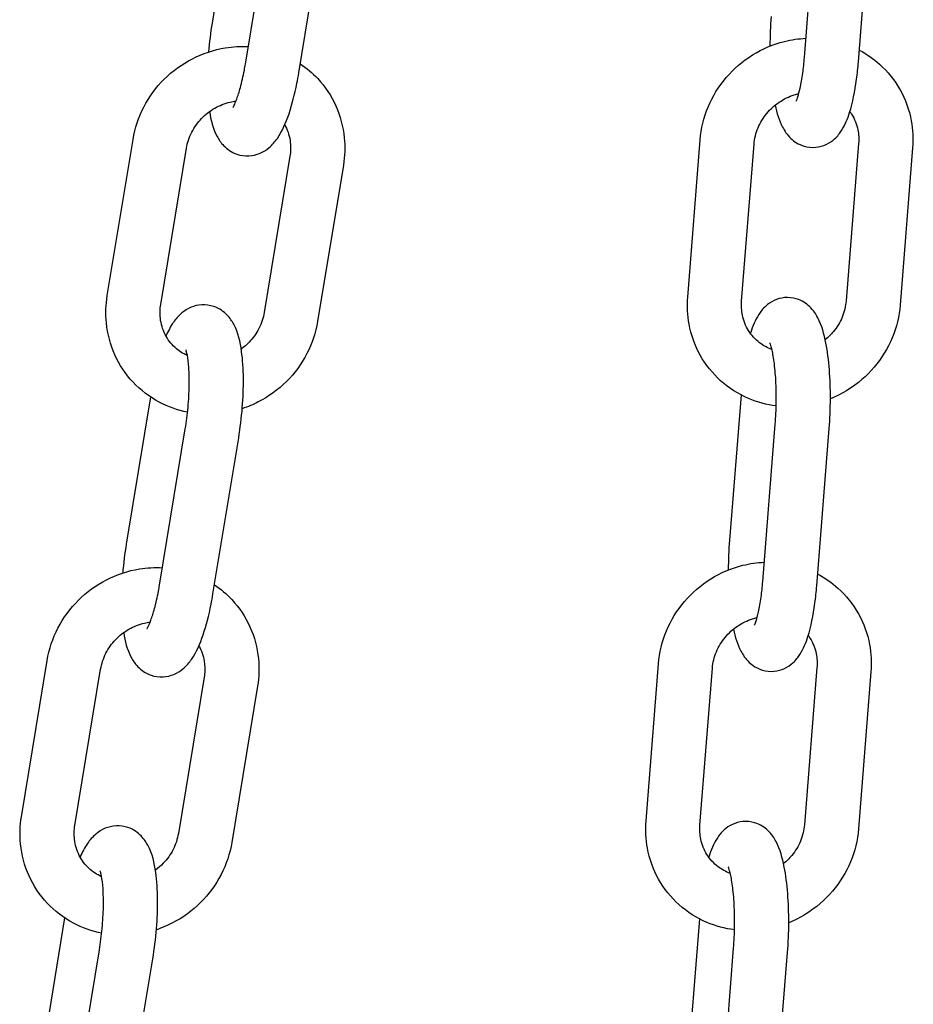
# Model space of a CAD drawing. Extents: x -26 to 730, y -26 to 570.
# Drawn here: x 595 to 600, y 363 to 368 of the extents above; entities that cross this region are included whole.
import ezdxf

# ---------------------------------------------------------------- set-up
doc = ezdxf.new("R2010")
doc.units = 0
doc.header["$LTSCALE"] = 16
doc.header["$MEASUREMENT"] = 0
doc.layers.add('AREA', color=2, linetype='CONTINUOUS')

msp = doc.modelspace()

# ---------------------------------------------------------------- linework, layer by layer
at = {"layer": 'AREA', "color": 7, "extrusion": (1.38778e-17, 0.965926, 0.258819)}
for p, q in [((596.4739, 368.2015), (596.3747, 367.5992)), ((599.1099, 367.4398), (599.1675, 368.1652)), ((599.3591, 367.4201), (599.4168, 368.1454)), ((596.5285, 367.4092), (596.6473, 368.1306)), ((596.7751, 367.3686), (596.894, 368.0899)), ((595.891, 366.341), (596.0099, 367.0624)), ((598.5708, 366.3346), (598.6284, 367.0599)), ((596.1377, 366.3004), (596.2565, 367.0217)), ((598.82, 366.3148), (598.8776, 367.0401)), ((599.3602, 367.0427), (599.3026, 366.3174)), ((599.6094, 367.0229), (599.5518, 366.2976)), ((596.7342, 366.9844), (596.6154, 366.263)), ((596.9809, 366.9438), (596.8621, 366.2224)), ((596.0902, 365.8738), (595.9784, 365.1948)), ((598.8171, 365.8831), (598.7638, 365.2121)), ((598.9175, 365.0221), (598.9752, 365.7474)), ((596.1321, 365.0048), (596.2509, 365.7262)), ((599.1668, 365.0023), (599.2244, 365.7276)), ((596.3788, 364.9642), (596.4976, 365.6855)), ((595.4947, 363.9366), (595.6135, 364.658)), ((595.7413, 363.896), (595.8601, 364.6173)), ((598.3784, 363.9168), (598.436, 364.6421)), ((598.6276, 363.897), (598.6852, 364.6223)), ((599.1678, 364.6249), (599.1102, 363.8996)), ((599.417, 364.6051), (599.3594, 363.8798)), ((596.3379, 364.58), (596.2191, 363.8586)), ((596.5845, 364.5393), (596.4657, 363.818)), ((595.6938, 363.4694), (595.582, 362.7904)), ((598.6247, 363.4653), (598.5714, 362.7943)), ((598.7252, 362.6043), (598.7828, 363.3296)), ((595.7357, 362.6004), (595.8545, 363.3217)), ((595.9824, 362.5598), (596.1012, 363.2811)), ((598.9744, 362.5845), (599.032, 363.3098))]:
    msp.add_line(p, q, dxfattribs=at)
at = {"layer": 'AREA', "color": 7}
for points in [[(596.3747, 367.5992), (596.3675, 367.5556), (596.362, 367.5103), (596.3583, 367.4655)], [(598.9562, 367.6298), (598.9526, 367.585), (598.9507, 367.5385), (598.9506, 367.4925)], [(595.9784, 365.1948), (595.9712, 365.1512), (595.9656, 365.1059), (595.9619, 365.0611)], [(598.7638, 365.2121), (598.7602, 365.1672), (598.7584, 365.1207), (598.7582, 365.0747)]]:
    msp.add_open_spline(points, degree=3, dxfattribs=at)
for points, knots in [([(598.6284, 367.0599), (598.6325, 367.1119), (598.6451, 367.1633), (598.6856, 367.2606), (598.7139, 367.3065), (598.7832, 367.3879), (598.8245, 367.4234), (598.9158, 367.4801), (598.9659, 367.5014), (599.0504, 367.5223), (599.0837, 367.5272), (599.117, 367.5287)], [4.79095, 4.79095, 4.79095, 4.79095, 5.110622, 5.110622, 5.434833, 5.434833, 5.761784, 5.761784, 6.088989, 6.088989, 6.293067, 6.293067, 6.293067, 6.293067]), ([(596.0099, 367.0624), (596.0184, 367.1141), (596.0352, 367.1645), (596.0839, 367.2586), (596.1159, 367.3022), (596.1919, 367.3779), (596.2359, 367.4099), (596.3315, 367.4589), (596.3831, 367.4759), (596.4709, 367.4901), (596.5065, 367.492), (596.5418, 367.4901)], [4.874953, 4.874953, 4.874953, 4.874953, 5.195926, 5.195926, 5.521079, 5.521079, 5.848351, 5.848351, 6.175187, 6.175187, 6.39171, 6.39171, 6.39171, 6.39171]), ([(599.3634, 367.4742), (599.3972, 367.4564), (599.4287, 367.4345), (599.4948, 367.3753), (599.5269, 367.3352), (599.5763, 367.2467), (599.5937, 367.1983), (599.6106, 367.1071), (599.6128, 367.0648), (599.6094, 367.0229)], [6.815425, 6.815425, 6.815425, 6.815425, 7.050032, 7.050032, 7.36238, 7.36238, 7.674789, 7.674789, 7.932543, 7.932543, 7.932543, 7.932543]), ([(598.9746, 367.2199), (598.9826, 367.1833), (598.9918, 367.1511), (599.018, 367.1015), (599.0287, 367.0842), (599.062, 367.0529), (599.0819, 367.0389), (599.1252, 367.026), (599.1443, 367.024), (599.18, 367.0273), (599.1963, 367.0322), (599.2261, 367.0459), (599.2388, 367.0552), (599.2637, 367.0775), (599.2736, 367.0906), (599.2994, 367.1306), (599.3095, 367.1569), (599.333, 367.231), (599.3432, 367.2826), (599.3542, 367.3656), (599.357, 367.3925), (599.3591, 367.4201)], [2.663529, 2.663529, 2.663529, 2.663529, 3.020493, 3.020493, 3.199832, 3.199832, 3.333397, 3.333397, 3.418218, 3.418218, 3.498942, 3.498942, 3.594678, 3.594678, 3.734048, 3.734048, 4.035276, 4.035276, 4.501535, 4.501535, 4.712389, 4.712389, 4.712389, 4.712389]), ([(599.0714, 367.2384), (599.0714, 367.2384), (599.0721, 367.2396), (599.0746, 367.245), (599.077, 367.2509), (599.0829, 367.2692), (599.0867, 367.2831), (599.0947, 367.319), (599.0988, 367.3423), (599.1053, 367.3904), (599.1079, 367.4147), (599.1099, 367.4398)], [3.7657891, 3.7657891, 3.7657891, 3.7657891, 3.8598979, 3.8598979, 4.0181845, 4.0181845, 4.2290629, 4.2290629, 4.4860048, 4.4860048, 4.7123892, 4.7123892, 4.7123892, 4.7123892]), ([(596.4705, 367.2091), (596.4705, 367.2091), (596.4706, 367.2093), (596.4717, 367.2109), (596.4738, 367.2143), (596.4798, 367.226), (596.484, 367.2357), (596.4941, 367.2625), (596.5, 367.281), (596.5122, 367.326), (596.5183, 367.3532), (596.5254, 367.3911), (596.527, 367.4001), (596.5285, 367.4092)], [3.7506951, 3.7506951, 3.7506951, 3.7506951, 3.791418, 3.791418, 3.932225, 3.932225, 4.1198315, 4.1198315, 4.3568912, 4.3568912, 4.6292949, 4.6292949, 4.7123892, 4.7123892, 4.7123892, 4.7123892]), ([(596.7821, 367.4107), (596.8113, 367.3911), (596.8383, 367.3682), (596.8969, 367.3056), (596.9253, 367.2629), (596.967, 367.1704), (596.9801, 367.1206), (596.9892, 367.028), (596.9878, 366.9854), (596.9809, 366.9438)], [6.916194, 6.916194, 6.916194, 6.916194, 7.132788, 7.132788, 7.444797, 7.444797, 7.757812, 7.757812, 8.016546, 8.016546, 8.016546, 8.016546]), ([(596.3629, 367.1906), (596.3694, 367.1499), (596.3773, 367.114), (596.4052, 367.0619), (596.4146, 367.0475), (596.4431, 367.0181), (596.4632, 367.0029), (596.5068, 366.988), (596.5263, 366.9852), (596.563, 366.9871), (596.5799, 366.9915), (596.6116, 367.0046), (596.6253, 367.0138), (596.654, 367.0375), (596.6659, 367.0522), (596.7002, 367.1016), (596.7156, 367.1383), (596.7444, 367.2229), (596.7565, 367.2703), (596.7696, 367.3366), (596.7725, 367.3525), (596.7751, 367.3686)], [2.652763, 2.652763, 2.652763, 2.652763, 3.039261, 3.039261, 3.179234, 3.179234, 3.319746, 3.319746, 3.41188, 3.41188, 3.502083, 3.502083, 3.612432, 3.612432, 3.783822, 3.783822, 4.187347, 4.187347, 4.589007, 4.589007, 4.712389, 4.712389, 4.712389, 4.712389]), ([(596.2565, 367.0217), (596.2607, 367.0468), (596.2689, 367.0718), (596.2926, 367.1183), (596.3079, 367.1397), (596.344, 367.1773), (596.3647, 367.1934), (596.4096, 367.219), (596.4337, 367.2285), (596.4672, 367.2363), (596.4762, 367.2379), (596.4851, 367.239)], [4.874953, 4.874953, 4.874953, 4.874953, 5.191351, 5.191351, 5.498256, 5.498256, 5.800999, 5.800999, 6.104014, 6.104014, 6.213683, 6.213683, 6.213683, 6.213683]), ([(598.8776, 367.0401), (598.8796, 367.0654), (598.8858, 367.091), (598.9058, 367.1391), (598.9195, 367.1617), (598.9527, 367.2018), (598.9722, 367.2195), (599.0151, 367.2484), (599.0386, 367.2597), (599.0698, 367.2695), (599.0768, 367.2714), (599.0838, 367.273)], [4.79095, 4.79095, 4.79095, 4.79095, 5.11074, 5.11074, 5.419546, 5.419546, 5.722914, 5.722914, 6.025454, 6.025454, 6.111945, 6.111945, 6.111945, 6.111945]), ([(599.3199, 367.1899), (599.3228, 367.186), (599.3255, 367.1821), (599.3416, 367.1563), (599.3513, 367.132), (599.3606, 367.0857), (599.3619, 367.0643), (599.3602, 367.0427)], [7.250405, 7.250405, 7.250405, 7.250405, 7.3151307, 7.3151307, 7.6593822, 7.6593822, 7.9325427, 7.9325427, 7.9325427, 7.9325427]), ([(596.7104, 367.1297), (596.7117, 367.1272), (596.713, 367.1248), (596.7257, 367.0994), (596.7332, 367.0743), (596.7383, 367.0272), (596.7378, 367.0058), (596.7342, 366.9844)], [7.367122, 7.367122, 7.367122, 7.367122, 7.4045203, 7.4045203, 7.7467397, 7.7467397, 8.0165455, 8.0165455, 8.0165455, 8.0165455]), ([(596.2614, 365.8032), (596.2159, 365.8123), (596.1717, 365.8279), (596.0857, 365.8735), (596.0445, 365.9049), (595.9751, 365.9792), (595.9467, 366.0219), (595.905, 366.1144), (595.8918, 366.1642), (595.8827, 366.2568), (595.8842, 366.2993), (595.891, 366.341)], [3.391837, 3.391837, 3.391837, 3.391837, 3.6767, 3.6767, 3.991195, 3.991195, 4.303205, 4.303205, 4.616219, 4.616219, 4.874953, 4.874953, 4.874953, 4.874953]), ([(598.9795, 365.8322), (598.9358, 365.8377), (598.8929, 365.8492), (598.8052, 365.8864), (598.7613, 365.9142), (598.6854, 365.9822), (598.6534, 366.0223), (598.6039, 366.1108), (598.5865, 366.1592), (598.5696, 366.2504), (598.5675, 366.2926), (598.5708, 366.3346)], [3.322683, 3.322683, 3.322683, 3.322683, 3.592829, 3.592829, 3.908439, 3.908439, 4.220788, 4.220788, 4.533197, 4.533197, 4.79095, 4.79095, 4.79095, 4.79095]), ([(599.2244, 365.7276), (599.228, 365.7727), (599.2298, 365.8194), (599.2301, 365.9113), (599.2285, 365.9565), (599.2218, 366.0431), (599.2165, 366.0843), (599.2008, 366.1647), (599.1912, 366.2017), (599.1626, 366.2559), (599.1519, 366.2732), (599.1186, 366.3045), (599.0987, 366.3185), (599.0554, 366.3314), (599.0362, 366.3335), (599.0006, 366.3302), (598.9843, 366.3253), (598.9544, 366.3115), (598.9418, 366.3023), (598.9169, 366.2799), (598.907, 366.2668), (598.8812, 366.2269), (598.8711, 366.2006), (598.8614, 366.1701), (598.861, 366.1686), (598.8605, 366.1672)], [4.712389, 4.712389, 4.712389, 4.712389, 5.057831, 5.057831, 5.400296, 5.400296, 5.754191, 5.754191, 6.162086, 6.162086, 6.341425, 6.341425, 6.474989, 6.474989, 6.55981, 6.55981, 6.640535, 6.640535, 6.73627, 6.73627, 6.875641, 6.875641, 7.176869, 7.176869, 7.191647, 7.191647, 7.191647, 7.191647]), ([(596.2609, 366.0641), (596.2397, 366.0737), (596.2203, 366.0864), (596.1848, 366.119), (596.1692, 366.1396), (596.1462, 366.1853), (596.1388, 366.2105), (596.1336, 366.2576), (596.1342, 366.279), (596.1377, 366.3004)], [3.613756, 3.613756, 3.613756, 3.613756, 3.91916, 3.91916, 4.262928, 4.262928, 4.605147, 4.605147, 4.874953, 4.874953, 4.874953, 4.874953]), ([(596.4976, 365.6855), (596.505, 365.7308), (596.5107, 365.7777), (596.5181, 365.8702), (596.5199, 365.9157), (596.519, 366.0035), (596.5164, 366.0454), (596.5046, 366.1285), (596.4967, 366.1675), (596.4671, 366.2228), (596.4577, 366.2373), (596.4292, 366.2666), (596.4091, 366.2818), (596.3656, 366.2968), (596.346, 366.2996), (596.3094, 366.2976), (596.2924, 366.2933), (596.2607, 366.2802), (596.247, 366.2709), (596.2184, 366.2473), (596.2064, 366.2326), (596.1822, 366.1977), (596.1716, 366.177), (596.1618, 366.1548)], [4.712389, 4.712389, 4.712389, 4.712389, 5.059186, 5.059186, 5.403631, 5.403631, 5.761477, 5.761477, 6.180853, 6.180853, 6.320826, 6.320826, 6.461339, 6.461339, 6.553473, 6.553473, 6.643676, 6.643676, 6.754024, 6.754024, 6.925414, 6.925414, 7.159807, 7.159807, 7.159807, 7.159807]), ([(598.9598, 366.0927), (598.9392, 366.1003), (598.9202, 366.1107), (598.8829, 366.1391), (598.8657, 366.158), (598.8386, 366.2011), (598.8289, 366.2254), (598.8196, 366.2717), (598.8183, 366.2931), (598.82, 366.3148)], [3.54747, 3.54747, 3.54747, 3.54747, 3.832023, 3.832023, 4.173538, 4.173538, 4.517789, 4.517789, 4.79095, 4.79095, 4.79095, 4.79095]), ([(599.3026, 366.3174), (599.3006, 366.2921), (599.2944, 366.2665), (599.2744, 366.2184), (599.2608, 366.1958), (599.2326, 366.1618), (599.2198, 366.1491), (599.2059, 366.1378)], [1.6493574, 1.6493574, 1.6493574, 1.6493574, 1.9691478, 1.9691478, 2.2779533, 2.2779533, 2.4875393, 2.4875393, 2.4875393, 2.4875393]), ([(599.5518, 366.2976), (599.5477, 366.2456), (599.5351, 366.1942), (599.4946, 366.0968), (599.4663, 366.051), (599.397, 365.9695), (599.3557, 365.934), (599.2846, 365.8899), (599.2578, 365.8763), (599.23, 365.8651)], [1.649357, 1.649357, 1.649357, 1.649357, 1.969029, 1.969029, 2.29324, 2.29324, 2.620191, 2.620191, 2.802651, 2.802651, 2.802651, 2.802651]), ([(596.6154, 366.263), (596.6113, 366.238), (596.6031, 366.2129), (596.5793, 366.1665), (596.564, 366.1451), (596.5347, 366.1145), (596.5224, 366.1039), (596.5093, 366.0944)], [1.7333602, 1.7333602, 1.7333602, 1.7333602, 2.0497581, 2.0497581, 2.3566632, 2.3566632, 2.5455248, 2.5455248, 2.5455248, 2.5455248]), ([(596.8621, 366.2224), (596.8536, 366.1707), (596.8367, 366.1203), (596.7881, 366.0262), (596.7561, 365.9826), (596.6801, 365.9069), (596.6361, 365.8749), (596.5643, 365.8381), (596.5395, 365.8277), (596.5141, 365.8194)], [1.73336, 1.73336, 1.73336, 1.73336, 2.054333, 2.054333, 2.379486, 2.379486, 2.706758, 2.706758, 2.870084, 2.870084, 2.870084, 2.870084]), ([(598.9752, 365.7474), (598.9778, 365.7802), (598.9793, 365.8145), (598.9803, 365.8831), (598.9797, 365.9173), (598.9762, 365.9808), (598.9735, 366.0102), (598.9668, 366.0595), (598.9629, 366.08), (598.9559, 366.1079), (598.9527, 366.117), (598.9506, 366.1221), (598.9502, 366.1227), (598.9502, 366.1227)], [4.712389, 4.712389, 4.712389, 4.712389, 5.006869, 5.006869, 5.304543, 5.304543, 5.595986, 5.595986, 5.866562, 5.866562, 6.088935, 6.088935, 6.161129, 6.161129, 6.161129, 6.161129]), ([(596.2509, 365.7262), (596.2562, 365.7584), (596.2605, 365.7921), (596.2668, 365.8595), (596.2687, 365.893), (596.2699, 365.9552), (596.2692, 365.9839), (596.2659, 366.0317), (596.2634, 366.0515), (596.2583, 366.078), (596.2557, 366.0866), (596.254, 366.091), (596.2538, 366.0916), (596.2538, 366.0916)], [4.712389, 4.712389, 4.712389, 4.712389, 5.005395, 5.005395, 5.301157, 5.301157, 5.589737, 5.589737, 5.855737, 5.855737, 6.072528, 6.072528, 6.138089, 6.138089, 6.138089, 6.138089]), ([(598.436, 364.6421), (598.4401, 364.6941), (598.4527, 364.7455), (598.4933, 364.8429), (598.5215, 364.8887), (598.5909, 364.9702), (598.6321, 365.0056), (598.7234, 365.0624), (598.7735, 365.0836), (598.858, 365.1046), (598.8913, 365.1094), (598.9246, 365.1109)], [4.79095, 4.79095, 4.79095, 4.79095, 5.110622, 5.110622, 5.434833, 5.434833, 5.761784, 5.761784, 6.088989, 6.088989, 6.293067, 6.293067, 6.293067, 6.293067]), ([(595.6135, 364.658), (595.622, 364.7097), (595.6388, 364.7601), (595.6875, 364.8542), (595.7195, 364.8978), (595.7955, 364.9735), (595.8395, 365.0055), (595.9352, 365.0545), (595.9867, 365.0715), (596.0746, 365.0857), (596.1101, 365.0876), (596.1454, 365.0857)], [4.874953, 4.874953, 4.874953, 4.874953, 5.195926, 5.195926, 5.521079, 5.521079, 5.848351, 5.848351, 6.175187, 6.175187, 6.39171, 6.39171, 6.39171, 6.39171]), ([(599.1711, 365.0564), (599.2048, 365.0387), (599.2363, 365.0168), (599.3024, 364.9575), (599.3345, 364.9174), (599.3839, 364.8289), (599.4013, 364.7805), (599.4182, 364.6893), (599.4204, 364.6471), (599.417, 364.6051)], [6.815425, 6.815425, 6.815425, 6.815425, 7.050032, 7.050032, 7.36238, 7.36238, 7.674789, 7.674789, 7.932543, 7.932543, 7.932543, 7.932543]), ([(598.8791, 364.8207), (598.8791, 364.8207), (598.8797, 364.8218), (598.8822, 364.8272), (598.8846, 364.8332), (598.8906, 364.8515), (598.8943, 364.8653), (598.9023, 364.9012), (598.9064, 364.9246), (598.9129, 364.9726), (598.9155, 364.9969), (598.9175, 365.0221)], [3.7657891, 3.7657891, 3.7657891, 3.7657891, 3.8598979, 3.8598979, 4.0181845, 4.0181845, 4.2290629, 4.2290629, 4.4860048, 4.4860048, 4.7123892, 4.7123892, 4.7123892, 4.7123892]), ([(595.9665, 364.7862), (595.973, 364.7455), (595.9809, 364.7096), (596.0089, 364.6575), (596.0182, 364.6431), (596.0467, 364.6137), (596.0668, 364.5985), (596.1104, 364.5836), (596.1299, 364.5808), (596.1666, 364.5827), (596.1835, 364.5871), (596.2152, 364.6002), (596.2289, 364.6094), (596.2576, 364.6331), (596.2695, 364.6478), (596.3038, 364.6972), (596.3192, 364.7339), (596.348, 364.8185), (596.3601, 364.8659), (596.3732, 364.9322), (596.3761, 364.9481), (596.3788, 364.9642)], [2.652763, 2.652763, 2.652763, 2.652763, 3.039261, 3.039261, 3.179234, 3.179234, 3.319746, 3.319746, 3.41188, 3.41188, 3.502083, 3.502083, 3.612432, 3.612432, 3.783822, 3.783822, 4.187347, 4.187347, 4.589007, 4.589007, 4.712389, 4.712389, 4.712389, 4.712389]), ([(596.0741, 364.8047), (596.0741, 364.8047), (596.0742, 364.8049), (596.0753, 364.8065), (596.0774, 364.8099), (596.0834, 364.8216), (596.0877, 364.8313), (596.0977, 364.8581), (596.1036, 364.8766), (596.1158, 364.9216), (596.1219, 364.9488), (596.129, 364.9867), (596.1306, 364.9957), (596.1321, 365.0048)], [3.7506951, 3.7506951, 3.7506951, 3.7506951, 3.791418, 3.791418, 3.932225, 3.932225, 4.1198315, 4.1198315, 4.3568912, 4.3568912, 4.6292949, 4.6292949, 4.7123892, 4.7123892, 4.7123892, 4.7123892]), ([(596.3857, 365.0063), (596.4149, 364.9867), (596.4419, 364.9638), (596.5005, 364.9012), (596.5289, 364.8585), (596.5706, 364.766), (596.5838, 364.7162), (596.5929, 364.6235), (596.5914, 364.581), (596.5845, 364.5393)], [6.916194, 6.916194, 6.916194, 6.916194, 7.132788, 7.132788, 7.444797, 7.444797, 7.757812, 7.757812, 8.016546, 8.016546, 8.016546, 8.016546]), ([(598.7822, 364.8021), (598.7903, 364.7655), (598.7995, 364.7333), (598.8256, 364.6838), (598.8363, 364.6665), (598.8696, 364.6352), (598.8895, 364.6211), (598.9328, 364.6082), (598.952, 364.6062), (598.9876, 364.6095), (599.0039, 364.6144), (599.0337, 364.6282), (599.0464, 364.6374), (599.0713, 364.6597), (599.0812, 364.6728), (599.107, 364.7128), (599.1171, 364.7391), (599.1406, 364.8132), (599.1508, 364.8648), (599.1618, 364.9479), (599.1646, 364.9748), (599.1668, 365.0023)], [2.663529, 2.663529, 2.663529, 2.663529, 3.020493, 3.020493, 3.199832, 3.199832, 3.333397, 3.333397, 3.418218, 3.418218, 3.498942, 3.498942, 3.594678, 3.594678, 3.734048, 3.734048, 4.035276, 4.035276, 4.501535, 4.501535, 4.712389, 4.712389, 4.712389, 4.712389]), ([(595.8601, 364.6173), (595.8643, 364.6424), (595.8725, 364.6674), (595.8962, 364.7138), (595.9115, 364.7353), (595.9476, 364.7729), (595.9683, 364.789), (596.0132, 364.8146), (596.0374, 364.8241), (596.0709, 364.8319), (596.0798, 364.8335), (596.0888, 364.8346)], [4.874953, 4.874953, 4.874953, 4.874953, 5.191351, 5.191351, 5.498256, 5.498256, 5.800999, 5.800999, 6.104014, 6.104014, 6.213683, 6.213683, 6.213683, 6.213683]), ([(598.6852, 364.6223), (598.6872, 364.6476), (598.6934, 364.6732), (598.7135, 364.7213), (598.7271, 364.7439), (598.7603, 364.7841), (598.7798, 364.8017), (598.8228, 364.8307), (598.8462, 364.8419), (598.8774, 364.8517), (598.8844, 364.8536), (598.8914, 364.8552)], [4.79095, 4.79095, 4.79095, 4.79095, 5.11074, 5.11074, 5.419546, 5.419546, 5.722914, 5.722914, 6.025454, 6.025454, 6.111945, 6.111945, 6.111945, 6.111945]), ([(599.1276, 364.7722), (599.1304, 364.7683), (599.1331, 364.7643), (599.1492, 364.7386), (599.1589, 364.7143), (599.1682, 364.668), (599.1695, 364.6466), (599.1678, 364.6249)], [7.250405, 7.250405, 7.250405, 7.250405, 7.3151307, 7.3151307, 7.6593822, 7.6593822, 7.9325427, 7.9325427, 7.9325427, 7.9325427]), ([(596.314, 364.7253), (596.3153, 364.7228), (596.3166, 364.7204), (596.3293, 364.695), (596.3368, 364.6699), (596.342, 364.6228), (596.3414, 364.6014), (596.3379, 364.58)], [7.367122, 7.367122, 7.367122, 7.367122, 7.4045203, 7.4045203, 7.7467397, 7.7467397, 8.0165455, 8.0165455, 8.0165455, 8.0165455]), ([(595.865, 363.3988), (595.8195, 363.4079), (595.7753, 363.4235), (595.6893, 363.4691), (595.6482, 363.5005), (595.5787, 363.5747), (595.5503, 363.6175), (595.5086, 363.71), (595.4954, 363.7598), (595.4863, 363.8524), (595.4878, 363.8949), (595.4947, 363.9366)], [3.391837, 3.391837, 3.391837, 3.391837, 3.6767, 3.6767, 3.991195, 3.991195, 4.303205, 4.303205, 4.616219, 4.616219, 4.874953, 4.874953, 4.874953, 4.874953]), ([(595.8645, 363.6597), (595.8433, 363.6692), (595.8239, 363.682), (595.7884, 363.7146), (595.7728, 363.7352), (595.7499, 363.7809), (595.7424, 363.8061), (595.7372, 363.8531), (595.7378, 363.8746), (595.7413, 363.896)], [3.613756, 3.613756, 3.613756, 3.613756, 3.91916, 3.91916, 4.262928, 4.262928, 4.605147, 4.605147, 4.874953, 4.874953, 4.874953, 4.874953]), ([(596.1012, 363.2811), (596.1087, 363.3264), (596.1144, 363.3733), (596.1218, 363.4658), (596.1235, 363.5113), (596.1227, 363.5991), (596.12, 363.641), (596.1082, 363.7241), (596.1004, 363.7631), (596.0707, 363.8184), (596.0613, 363.8329), (596.0328, 363.8622), (596.0127, 363.8774), (595.9692, 363.8924), (595.9497, 363.8952), (595.913, 363.8932), (595.8961, 363.8889), (595.8643, 363.8758), (595.8506, 363.8665), (595.822, 363.8429), (595.8101, 363.8281), (595.7858, 363.7933), (595.7752, 363.7726), (595.7654, 363.7503)], [4.712389, 4.712389, 4.712389, 4.712389, 5.059186, 5.059186, 5.403631, 5.403631, 5.761477, 5.761477, 6.180853, 6.180853, 6.320826, 6.320826, 6.461339, 6.461339, 6.553473, 6.553473, 6.643676, 6.643676, 6.754024, 6.754024, 6.925414, 6.925414, 7.159807, 7.159807, 7.159807, 7.159807]), ([(598.7871, 363.4144), (598.7434, 363.4199), (598.7005, 363.4314), (598.6128, 363.4686), (598.5689, 363.4964), (598.493, 363.5644), (598.461, 363.6045), (598.4115, 363.693), (598.3941, 363.7414), (598.3772, 363.8326), (598.3751, 363.8749), (598.3784, 363.9168)], [3.322683, 3.322683, 3.322683, 3.322683, 3.592829, 3.592829, 3.908439, 3.908439, 4.220788, 4.220788, 4.533197, 4.533197, 4.79095, 4.79095, 4.79095, 4.79095]), ([(598.7674, 363.6749), (598.7468, 363.6825), (598.7278, 363.693), (598.6906, 363.7213), (598.6733, 363.7402), (598.6463, 363.7834), (598.6365, 363.8077), (598.6272, 363.8539), (598.6259, 363.8754), (598.6276, 363.897)], [3.54747, 3.54747, 3.54747, 3.54747, 3.832023, 3.832023, 4.173538, 4.173538, 4.517789, 4.517789, 4.79095, 4.79095, 4.79095, 4.79095]), ([(599.032, 363.3098), (599.0356, 363.3549), (599.0375, 363.4016), (599.0377, 363.4936), (599.0361, 363.5387), (599.0294, 363.6254), (599.0241, 363.6665), (599.0084, 363.7469), (598.9988, 363.7839), (598.9702, 363.8381), (598.9595, 363.8555), (598.9262, 363.8867), (598.9063, 363.9008), (598.863, 363.9137), (598.8438, 363.9157), (598.8082, 363.9124), (598.7919, 363.9075), (598.7621, 363.8938), (598.7494, 363.8845), (598.7245, 363.8622), (598.7146, 363.8491), (598.6888, 363.8091), (598.6787, 363.7828), (598.669, 363.7523), (598.6686, 363.7509), (598.6681, 363.7494)], [4.712389, 4.712389, 4.712389, 4.712389, 5.057831, 5.057831, 5.400296, 5.400296, 5.754191, 5.754191, 6.162086, 6.162086, 6.341425, 6.341425, 6.474989, 6.474989, 6.55981, 6.55981, 6.640535, 6.640535, 6.73627, 6.73627, 6.875641, 6.875641, 7.176869, 7.176869, 7.191647, 7.191647, 7.191647, 7.191647]), ([(599.1102, 363.8996), (599.1082, 363.8743), (599.102, 363.8487), (599.082, 363.8006), (599.0684, 363.778), (599.0402, 363.744), (599.0274, 363.7313), (599.0135, 363.72)], [1.6493574, 1.6493574, 1.6493574, 1.6493574, 1.9691478, 1.9691478, 2.2779533, 2.2779533, 2.4875393, 2.4875393, 2.4875393, 2.4875393]), ([(599.3594, 363.8798), (599.3553, 363.8278), (599.3428, 363.7764), (599.3022, 363.6791), (599.274, 363.6332), (599.2046, 363.5518), (599.1633, 363.5163), (599.0922, 363.4721), (599.0654, 363.4585), (599.0376, 363.4473)], [1.649357, 1.649357, 1.649357, 1.649357, 1.969029, 1.969029, 2.29324, 2.29324, 2.620191, 2.620191, 2.802651, 2.802651, 2.802651, 2.802651]), ([(596.2191, 363.8586), (596.2149, 363.8335), (596.2067, 363.8085), (596.183, 363.7621), (596.1677, 363.7407), (596.1383, 363.7101), (596.1261, 363.6995), (596.113, 363.69)], [1.7333602, 1.7333602, 1.7333602, 1.7333602, 2.0497581, 2.0497581, 2.3566632, 2.3566632, 2.5455248, 2.5455248, 2.5455248, 2.5455248]), ([(596.4657, 363.818), (596.4572, 363.7663), (596.4404, 363.7159), (596.3917, 363.6218), (596.3597, 363.5782), (596.2837, 363.5025), (596.2397, 363.4705), (596.168, 363.4337), (596.1431, 363.4233), (596.1177, 363.415)], [1.73336, 1.73336, 1.73336, 1.73336, 2.054333, 2.054333, 2.379486, 2.379486, 2.706758, 2.706758, 2.870084, 2.870084, 2.870084, 2.870084]), ([(598.7828, 363.3296), (598.7854, 363.3624), (598.787, 363.3968), (598.7879, 363.4653), (598.7873, 363.4995), (598.7839, 363.5631), (598.7811, 363.5925), (598.7745, 363.6418), (598.7706, 363.6622), (598.7636, 363.6901), (598.7603, 363.6992), (598.7582, 363.7043), (598.7578, 363.705), (598.7578, 363.705)], [4.712389, 4.712389, 4.712389, 4.712389, 5.006869, 5.006869, 5.304543, 5.304543, 5.595986, 5.595986, 5.866562, 5.866562, 6.088935, 6.088935, 6.161129, 6.161129, 6.161129, 6.161129]), ([(595.8545, 363.3217), (595.8598, 363.354), (595.8642, 363.3877), (595.8704, 363.4551), (595.8723, 363.4886), (595.8735, 363.5508), (595.8728, 363.5795), (595.8695, 363.6273), (595.867, 363.6471), (595.8619, 363.6736), (595.8593, 363.6822), (595.8576, 363.6866), (595.8574, 363.6872), (595.8574, 363.6872)], [4.712389, 4.712389, 4.712389, 4.712389, 5.005395, 5.005395, 5.301157, 5.301157, 5.589737, 5.589737, 5.855737, 5.855737, 6.072528, 6.072528, 6.138089, 6.138089, 6.138089, 6.138089])]:
    msp.add_open_spline(points, degree=3, knots=knots, dxfattribs=at)

doc.saveas('drawing.dxf')
